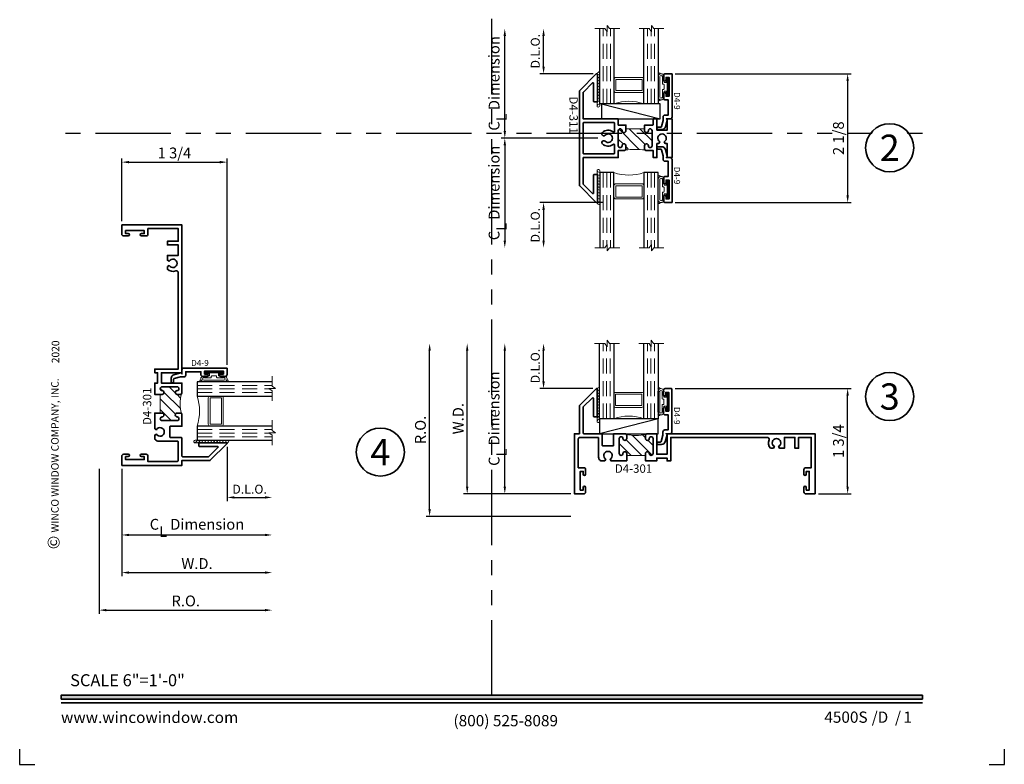
# Model space of a CAD drawing. Extents: x -0.7 to 15.7, y -0.7 to 20.7.
# Drawn here: x -0.7 to 15.7, y -0.7 to 11.7 of the extents above; entities that cross this region are included whole.
import ezdxf
from ezdxf.enums import TextEntityAlignment as Align

# ---------------------------------------------------------------- set-up
doc = ezdxf.new("R2010")
doc.units = 0
doc.header["$MEASUREMENT"] = 0
doc.set_wipeout_variables(frame=1)
doc.linetypes.add('HIDDEN', pattern=[0.375, 0.25, -0.125])
doc.linetypes.add('PHANTOM', pattern=[2.5, 1.25, -0.25, 0.25, -0.25, 0.25, -0.25])
doc.layers.get('0').update_dxf_attribs({"lineweight": 35})
doc.layers.get('Defpoints').update_dxf_attribs({"color": 253})
doc.layers.add('Dimension', color=22, linetype='Continuous', lineweight=25)
doc.styles.add('Arial', font='arial.ttf')
doc.styles.get("Standard").update_dxf_attribs({"font": 'arial.ttf'})
doc.dimstyles.get("Standard").update_dxf_attribs({"dimscale": 2, "dimtxt": 0.09, "dimasz": 0.06, "dimexe": 0.03, "dimexo": 0.03, "dimgap": 0.03, "dimtad": 1, "dimdec": 4, "dimzin": 0, "dimdsep": 46, "dimlunit": 5, "dimtxsty": 'Standard', "dimcen": 0.03, "dimclrd": 256, "dimclre": 256, "dimclrt": 256, "dimadec": 0, "dimazin": 0, "dimtfac": 1, "dimtdec": 4, "dimtofl": 0, "dimtmove": 0, "dimatfit": 2, "dimfxl": 1, "dimfrac": 2, "dimtolj": 1, "dimtzin": 0, "dimlwd": 25, "dimlwe": 25, "dimarcsym": 0})

# ---------------------------------------------------------------- blocks, each defined once
blk = doc.blocks.new('*U242')
blk.add_hatch(color=256).paths.add_polyline_path([(0, 0.398), (14.325, 0.398), (14.325, 0.46), (0, 0.46)])
blk.add_line((0, 0.336), (14.325, 0.336))
blk.add_lwpolyline([(0, 0.398), (14.325, 0.398), (14.325, 0.46), (0, 0.46)], close=True)
at = {"layer": 'Defpoints'}
for points in [[(-0.688, -0.438), (-0.688, -0.688), (-0.438, -0.688)], [(15.438, -0.688), (15.688, -0.688), (15.688, -0.438)]]:
    blk.add_lwpolyline(points, dxfattribs=at)
at = {"rotation": 90, "style": 'Arial'}
for s, insert, char_height, width, attachment_point in [('WINCO WINDOW COMPANY, INC.', (0, 3.167), 0.125, 3.3541, 7), ('©', (-0.225, 2.889), 0.2, 0.23144, 1)]:
    blk.add_mtext(s, dxfattribs=dict(at, insert=insert, char_height=char_height, width=width, attachment_point=attachment_point))
at = {"insert": (0.152, 0.811), "char_height": 0.2, "width": 3.02238, "attachment_point": 1}
blk.add_mtext('{\\fArial|b0|i0|c0|p34;SCALE 6"=1\'-0"}', dxfattribs=at)
at = {"char_height": 0.1875}
for s, insert, attachment_point in [('{\\fArial|b0|i0|c0|p34;www.wincowindow.com}', (0, 0), 7), ('{\\fArial|b0|i0|c0|p34;/     /}', (13.482, 0), 7), ('{\\fArial|b0|i0|c0|p34;(800) 525-8089}', (7.396, -0.055), 8)]:
    blk.add_mtext(s, dxfattribs=dict(at, insert=insert, attachment_point=attachment_point))
at = {"style": 'Arial'}
for tag, height, p in [('SERIES_HEADER', 0.315, (0.004, 20.182)), ('PAGE_HEADER', 0.315, (0.004, 19.646)), ('NOTE', 0.125, (0.01, 18.932))]:
    blk.add_attdef(tag, text='', height=height, dxfattribs=at).set_placement(p, align=Align.TOP_LEFT)
blk.add_attdef('LEFT_YEAR', text='', height=0.125, rotation=90, dxfattribs=at).set_placement((0.01, 5.984), align=Align.BOTTOM_LEFT)
blk.add_attdef('SERIES_ODD', text='', height=0.188, dxfattribs=at).set_placement((13.414, -0.056), align=Align.BOTTOM_RIGHT)
blk.add_attdef('SECTION_ODD', text='', height=0.188, dxfattribs=at).set_placement((13.669, -0.056), align=Align.BOTTOM_CENTER)
blk.add_attdef('SHEET_NUMBER_ODD', text='', height=0.188, dxfattribs=at).set_placement((14.009, -0.056), align=Align.BOTTOM_LEFT)
blk = doc.blocks.new('*U8')
at = {"color": 255, "linetype": 'HIDDEN'}
blk.add_wipeout([(6, 0.52), (5.93, 1.05), (5.82, 1.56), (5.66, 2.06), (5.46, 2.54), (5.21, 3.01), (4.93, 3.45), (4.61, 3.87), (4.26, 4.26), (3.87, 4.61), (3.45, 4.93), (3.01, 5.21), (2.54, 5.46), (2.06, 5.66), (1.56, 5.82), (1.05, 5.93), (0.52, 6), (0, 6.02), (-0.52, 6), (-1.05, 5.93), (-1.56, 5.82), (-2.06, 5.66), (-2.54, 5.46), (-3.01, 5.21), (-3.45, 4.93), (-3.87, 4.61), (-4.26, 4.26), (-4.61, 3.87), (-4.93, 3.45), (-5.21, 3.01), (-5.46, 2.54), (-5.66, 2.06), (-5.82, 1.56), (-5.93, 1.05), (-6, 0.52), (-6.02, 0), (-6, -0.52), (-5.93, -1.05), (-5.82, -1.56), (-5.66, -2.06), (-5.46, -2.54), (-5.21, -3.01), (-4.93, -3.45), (-4.61, -3.87), (-4.26, -4.26), (-3.87, -4.61), (-3.45, -4.93), (-3.01, -5.21), (-2.54, -5.46), (-2.06, -5.66), (-1.56, -5.82), (-1.05, -5.93), (-0.52, -6), (0, -6.02), (0.52, -6), (1.05, -5.93), (1.56, -5.82), (2.06, -5.66), (2.54, -5.46), (3.01, -5.21), (3.45, -4.93), (3.87, -4.61), (4.26, -4.26), (4.61, -3.87), (4.93, -3.45), (5.21, -3.01), (5.46, -2.54), (5.66, -2.06), (5.82, -1.56), (5.93, -1.05), (6, -0.52), (6.02, 0)], dxfattribs=at)
for p, q in [((0, 6.4), (0, 6.4)), ((0, 6.4), (0, 6.4)), ((0, 6.4), (0, 6.4)), ((-6.4, 0), (-6.4, 0)), ((-6.4, 0), (-6.4, 0)), ((-6.4, 0), (-6.4, 0)), ((6.4, 0), (6.4, 0)), ((6.4, 0), (6.4, 0)), ((6.4, 0), (6.4, 0)), ((0, -6.4), (0, -6.4)), ((0, -6.4), (0, -6.4)), ((0, -6.4), (0, -6.4))]:
    blk.add_line(p, q)
blk.add_circle((0, 0), 6.4)
at = {"lineweight": 35, "style": 'Arial'}
blk.add_attdef('DET_NO', text='', height=7, dxfattribs=at).set_placement((0, 0), align=Align.MIDDLE_CENTER)
blk = doc.blocks.new('*D26')
at = {"layer": 'Defpoints', "color": 0, "transparency": 16777216}
for p in [(3.511, 4.621), (0.636, 4.286), (3.511, 1.877)]:
    blk.add_point(p, dxfattribs=at)
at = {"layer": 'Dimension', "lineweight": 25, "transparency": 16777216}
for p, q in [((0.636, 4.226), (0.636, 1.817)), ((0.756, 1.877), (3.391, 1.877))]:
    blk.add_line(p, q, dxfattribs=at)
at = {"layer": 'Dimension', "transparency": 16777216}
for points in [[(0.756, 1.897), (0.756, 1.857), (0.636, 1.877)], [(3.391, 1.897), (3.391, 1.857), (3.511, 1.877)]]:
    blk.add_solid(points, dxfattribs=at)
at = {"layer": 'Dimension', "transparency": 16777216, "insert": (2.074, 2.03), "char_height": 0.18, "attachment_point": 5}
blk.add_mtext('\\A1;R.O.', dxfattribs=at)
blk = doc.blocks.new('*D27')
at = {"layer": 'Defpoints', "color": 0, "transparency": 16777216}
for p in [(3.511, 4.621), (1.011, 4.286), (3.511, 2.502)]:
    blk.add_point(p, dxfattribs=at)
at = {"layer": 'Dimension', "lineweight": 25, "transparency": 16777216}
for p, q in [((1.011, 4.226), (1.011, 2.442)), ((1.131, 2.502), (3.391, 2.502))]:
    blk.add_line(p, q, dxfattribs=at)
at = {"layer": 'Dimension', "transparency": 16777216}
for points in [[(1.131, 2.522), (1.131, 2.482), (1.011, 2.502)], [(3.391, 2.522), (3.391, 2.482), (3.511, 2.502)]]:
    blk.add_solid(points, dxfattribs=at)
at = {"layer": 'Dimension', "transparency": 16777216, "insert": (2.261, 2.652), "char_height": 0.18, "attachment_point": 5}
blk.add_mtext('\\A1;W.D.', dxfattribs=at)
blk = doc.blocks.new('*D28')
at = {"layer": 'Defpoints', "color": 0, "transparency": 16777216}
for p in [(6.13, 6.312), (8.874, 6.312), (8.539, 3.437)]:
    blk.add_point(p, dxfattribs=at)
at = {"layer": 'Dimension', "lineweight": 25, "transparency": 16777216}
for p, q in [((6.13, 3.557), (6.13, 6.192)), ((8.479, 3.437), (6.07, 3.437))]:
    blk.add_line(p, q, dxfattribs=at)
at = {"layer": 'Dimension', "transparency": 16777216}
for points in [[(6.11, 6.192), (6.15, 6.192), (6.13, 6.312)], [(6.11, 3.557), (6.15, 3.557), (6.13, 3.437)]]:
    blk.add_solid(points, dxfattribs=at)
at = {"layer": 'Dimension', "transparency": 16777216, "insert": (5.977, 4.874), "char_height": 0.18, "attachment_point": 5, "rotation": 90}
blk.add_mtext('\\A1;R.O.', dxfattribs=at)
blk = doc.blocks.new('*D29')
at = {"layer": 'Defpoints', "color": 0, "transparency": 16777216}
for p in [(6.755, 6.312), (8.874, 6.312), (8.539, 3.812)]:
    blk.add_point(p, dxfattribs=at)
at = {"layer": 'Dimension', "lineweight": 25, "transparency": 16777216}
for p, q in [((6.755, 3.932), (6.755, 6.192)), ((8.479, 3.812), (6.695, 3.812))]:
    blk.add_line(p, q, dxfattribs=at)
at = {"layer": 'Dimension', "transparency": 16777216}
for points in [[(6.735, 6.192), (6.775, 6.192), (6.755, 6.312)], [(6.735, 3.932), (6.775, 3.932), (6.755, 3.812)]]:
    blk.add_solid(points, dxfattribs=at)
at = {"layer": 'Dimension', "transparency": 16777216, "insert": (6.605, 5.062), "char_height": 0.18, "attachment_point": 5, "rotation": 90}
blk.add_mtext('\\A1;W.D.', dxfattribs=at)
blk = doc.blocks.new('*D31')
at = {"layer": 'Defpoints', "color": 0, "transparency": 16777216}
for p in [(10.156, 10.799), (10.156, 8.655), (13.082, 8.655)]:
    blk.add_point(p, dxfattribs=at)
at = {"layer": 'Dimension', "lineweight": 25, "transparency": 16777216}
for p, q in [((10.216, 10.799), (13.142, 10.799)), ((13.082, 10.679), (13.082, 8.775)), ((10.216, 8.655), (13.142, 8.655))]:
    blk.add_line(p, q, dxfattribs=at)
at = {"layer": 'Dimension', "transparency": 16777216}
for points in [[(13.062, 10.679), (13.102, 10.679), (13.082, 10.799)], [(13.062, 8.775), (13.102, 8.775), (13.082, 8.655)]]:
    blk.add_solid(points, dxfattribs=at)
at = {"layer": 'Dimension', "transparency": 16777216, "insert": (12.929, 9.727), "char_height": 0.18, "attachment_point": 5, "rotation": 90}
blk.add_mtext('\\A1;2 1/8', dxfattribs=at)
blk = doc.blocks.new('*D32')
at = {"layer": 'Defpoints', "color": 0, "transparency": 16777216}
for p in [(10.153, 5.562), (13.082, 5.562), (12.539, 3.812)]:
    blk.add_point(p, dxfattribs=at)
at = {"layer": 'Dimension', "lineweight": 25, "transparency": 16777216}
for p, q in [((10.213, 5.562), (13.142, 5.562)), ((13.082, 3.932), (13.082, 5.442)), ((12.599, 3.812), (13.142, 3.812))]:
    blk.add_line(p, q, dxfattribs=at)
at = {"layer": 'Dimension', "transparency": 16777216}
for points in [[(13.062, 5.442), (13.102, 5.442), (13.082, 5.562)], [(13.062, 3.932), (13.102, 3.932), (13.082, 3.812)]]:
    blk.add_solid(points, dxfattribs=at)
at = {"layer": 'Dimension', "transparency": 16777216, "insert": (12.929, 4.687), "char_height": 0.18, "attachment_point": 5, "rotation": 90}
blk.add_mtext('\\A1;1 3/4', dxfattribs=at)
blk = doc.blocks.new('*D34')
at = {"layer": 'Defpoints', "color": 0, "transparency": 16777216}
for p in [(2.761, 9.329), (1.011, 8.286), (2.761, 5.9)]:
    blk.add_point(p, dxfattribs=at)
at = {"layer": 'Dimension', "lineweight": 25, "transparency": 16777216}
for p, q in [((1.011, 8.346), (1.011, 9.389)), ((2.761, 5.96), (2.761, 9.389)), ((1.131, 9.329), (2.641, 9.329))]:
    blk.add_line(p, q, dxfattribs=at)
at = {"layer": 'Dimension', "transparency": 16777216}
for points in [[(1.131, 9.349), (1.131, 9.309), (1.011, 9.329)], [(2.641, 9.349), (2.641, 9.309), (2.761, 9.329)]]:
    blk.add_solid(points, dxfattribs=at)
at = {"layer": 'Dimension', "transparency": 16777216, "insert": (1.886, 9.482), "char_height": 0.18, "attachment_point": 5}
blk.add_mtext('\\A1;1 3/4', dxfattribs=at)
blk = doc.blocks.new('*D35')
at = {"layer": 'Defpoints', "color": 0, "transparency": 16777216}
for p in [(2.761, 4.652), (3.511, 4.621), (3.511, 3.752)]:
    blk.add_point(p, dxfattribs=at)
at = {"layer": 'Dimension', "lineweight": 25, "transparency": 16777216}
for p, q in [((2.761, 4.592), (2.761, 3.692)), ((2.881, 3.752), (3.391, 3.752))]:
    blk.add_line(p, q, dxfattribs=at)
at = {"layer": 'Dimension', "transparency": 16777216}
for points in [[(2.881, 3.772), (2.881, 3.732), (2.761, 3.752)], [(3.391, 3.772), (3.391, 3.732), (3.511, 3.752)]]:
    blk.add_solid(points, dxfattribs=at)
at = {"layer": 'Dimension', "transparency": 16777216, "insert": (3.136, 3.889), "char_height": 0.15, "attachment_point": 5}
blk.add_mtext('\\A1;D.L.O.', dxfattribs=at)
blk = doc.blocks.new('*D36')
at = {"layer": 'Defpoints', "color": 0, "transparency": 16777216}
for p in [(3.511, 4.621), (1.011, 4.286), (3.511, 3.127)]:
    blk.add_point(p, dxfattribs=at)
at = {"layer": 'Dimension', "lineweight": 25, "transparency": 16777216}
for p, q in [((1.011, 4.226), (1.011, 3.067)), ((1.131, 3.127), (3.391, 3.127))]:
    blk.add_line(p, q, dxfattribs=at)
at = {"layer": 'Dimension', "transparency": 16777216}
for points in [[(1.131, 3.147), (1.131, 3.107), (1.011, 3.127)], [(3.391, 3.147), (3.391, 3.107), (3.511, 3.127)]]:
    blk.add_solid(points, dxfattribs=at)
at = {"layer": 'Dimension', "transparency": 16777216, "insert": (2.261, 3.305), "char_height": 0.18, "attachment_point": 5}
blk.add_mtext('\\A1;C{\\H0.97222x;\\S^ L;} Dimension', dxfattribs=at)
blk = doc.blocks.new('*D37')
at = {"layer": 'Defpoints', "color": 0, "transparency": 16777216}
for p in [(8.025, 6.312), (8.874, 6.312), (8.906, 5.562)]:
    blk.add_point(p, dxfattribs=at)
at = {"layer": 'Dimension', "lineweight": 25, "transparency": 16777216}
for p, q in [((8.025, 5.682), (8.025, 6.192)), ((8.846, 5.562), (7.965, 5.562))]:
    blk.add_line(p, q, dxfattribs=at)
at = {"layer": 'Dimension', "transparency": 16777216}
for points in [[(8.005, 6.192), (8.045, 6.192), (8.025, 6.312)], [(8.005, 5.682), (8.045, 5.682), (8.025, 5.562)]]:
    blk.add_solid(points, dxfattribs=at)
at = {"layer": 'Dimension', "transparency": 16777216, "insert": (7.887, 5.937), "char_height": 0.15, "attachment_point": 5, "rotation": 90}
blk.add_mtext('\\A1;D.L.O.', dxfattribs=at)
blk = doc.blocks.new('*D38')
at = {"layer": 'Defpoints', "color": 0, "transparency": 16777216}
for p in [(7.38, 6.312), (8.874, 6.312), (8.539, 3.812)]:
    blk.add_point(p, dxfattribs=at)
at = {"layer": 'Dimension', "lineweight": 25, "transparency": 16777216}
for p, q in [((7.38, 3.932), (7.38, 6.192)), ((8.479, 3.812), (7.32, 3.812))]:
    blk.add_line(p, q, dxfattribs=at)
at = {"layer": 'Dimension', "transparency": 16777216}
for points in [[(7.36, 6.192), (7.4, 6.192), (7.38, 6.312)], [(7.36, 3.932), (7.4, 3.932), (7.38, 3.812)]]:
    blk.add_solid(points, dxfattribs=at)
at = {"layer": 'Dimension', "transparency": 16777216, "insert": (7.202, 5.062), "char_height": 0.18, "attachment_point": 5, "rotation": 90}
blk.add_mtext('\\A1;C{\\H0.97222x;\\S^ L;} Dimension', dxfattribs=at)
blk = doc.blocks.new('D4-301')
at = {"linetype": 'HIDDEN', "lineweight": 9}
h = blk.add_hatch(dxfattribs=at)
h.set_pattern_fill('ANSI31', color=256, angle=90, style=0)
h.set_pattern_definition([(135, (2.61925, 6e-15), (-0.0883883, -0.0883883), [])])
edge = h.paths.add_edge_path()
edge.add_arc((1.599, 1.025), 0.63, 164.7812, 195.2188)
edge.add_arc((0.969, 0.838), 0.0313, 45, 90)
edge.add_line((0.969, 0.869), (0.919, 0.869))
edge.add_arc((0.919, 0.838), 0.0312, 90, 270)
edge.add_arc((0.919, 0.775), 0.0312, -90, 90, ccw=False)
edge.add_line((0.919, 0.744), (0.669, 0.744))
edge.add_arc((0.669, 0.775), 0.0312, 90, 270, ccw=False)
edge.add_arc((0.669, 0.838), 0.0312, 270, 450)
edge.add_line((0.669, 0.869), (0.637, 0.869))
edge.add_line((0.637, 0.869), (0.637, 1.181))
edge.add_line((0.637, 1.181), (0.669, 1.181))
edge.add_arc((0.669, 1.213), 0.0312, 270, 450)
edge.add_arc((0.669, 1.275), 0.0312, 90, 270, ccw=False)
edge.add_line((0.669, 1.306), (0.919, 1.306))
edge.add_arc((0.919, 1.275), 0.0312, -90, 90, ccw=False)
edge.add_arc((0.919, 1.213), 0.0312, 90, 270)
edge.add_line((0.919, 1.181), (0.969, 1.181))
edge.add_arc((0.969, 1.213), 0.0313, 270, 315)
at = {"lineweight": 35}
for points in [[(0.546, 1.181), (0.669, 1.181, 1), (0.669, 1.244, -1), (0.669, 1.306), (0.919, 1.306, -1), (0.919, 1.244, 1), (0.919, 1.181), (0.969, 1.181, 0.414214), (1, 1.213), (1, 1.368), (0.657, 1.368), (0.657, 1.539), (0.99, 1.539), (1, 1.529), (1, 4), (0, 4), (0, 3.846, 0.414214), (0.031, 3.815), (0.107, 3.815, 1), (0.107, 3.855), (0.062, 3.855), (0.062, 3.905), (0.372, 3.905), (0.372, 3.855), (0.327, 3.855, 1), (0.327, 3.815), (0.403, 3.815, 0.414214), (0.434, 3.846), (0.434, 3.938), (0.938, 3.938), (0.938, 3.728), (0.759, 3.728), (0.759, 3.666), (0.938, 3.666), (0.938, 3.492), (0.759, 3.492), (0.759, 3.411), (0.788, 3.395, -3.732051), (0.788, 3.324), (0.759, 3.307), (0.759, 3.261, 0.283428), (0.896, 3.235, -0.524518), (0.938, 3.206), (0.938, 1.601), (0.546, 1.601), (0.546, 1.539), (0.595, 1.539), (0.595, 1.368), (0.546, 1.368), (0.546, 1.181), (0.546, 1.181)], [(0.546, 0.869), (0.546, 0.869), (0.546, 0.608), (0.574, 0.592, -3.732051), (0.574, 0.521), (0.546, 0.504), (0.546, 0.463, 0.414214), (0.608, 0.401), (0.928, 0.401, -0.414214), (0.938, 0.391), (0.938, 0.093, -0.414214), (0.907, 0.062), (0.434, 0.062), (0.434, 0.154, 0.414214), (0.403, 0.185), (0.327, 0.185, 1), (0.327, 0.145), (0.372, 0.145), (0.372, 0.095), (0.062, 0.095), (0.062, 0.145), (0.107, 0.145, 1), (0.107, 0.185), (0.031, 0.185, 0.414214), (0, 0.154), (0, 0), (1, 0), (1, 0.081), (1.464, 0.081, 0.198912), (1.471, 0.084), (1.747, 0.36, 0.668179), (1.74, 0.377), (1.291, 0.377, 0.414214), (1.281, 0.367), (1.281, 0.325, 0.414214), (1.291, 0.315), (1.59, 0.315, -0.668179), (1.597, 0.298), (1.446, 0.146, -0.198912), (1.439, 0.143), (1.01, 0.143, -0.414214), (1, 0.153), (1, 0.453, 0.414214), (0.99, 0.463), (0.806, 0.463, -0.414214), (0.796, 0.473), (0.796, 0.64, -0.414214), (0.806, 0.65), (1, 0.65), (1, 0.838, 0.414214), (0.969, 0.869), (0.919, 0.869, 1), (0.919, 0.806, -1), (0.919, 0.744), (0.669, 0.744, -1), (0.669, 0.806, 1), (0.669, 0.869), (0.546, 0.869)]]:
    blk.add_lwpolyline(points, format="xyb", dxfattribs=at)
at = {"linetype": 'Continuous', "lineweight": 9}
blk.add_lwpolyline([(0.991, 1.19, 0.133596), (0.991, 0.86, 0.198912), (0.969, 0.869), (0.919, 0.869, 1), (0.919, 0.806, -1), (0.919, 0.744), (0.669, 0.744, -1), (0.669, 0.806, 1), (0.669, 0.869), (0.637, 0.869), (0.637, 1.181), (0.669, 1.181, 1), (0.669, 1.244, -1), (0.669, 1.306), (0.919, 1.306, -1), (0.919, 1.244, 1), (0.919, 1.181), (0.969, 1.181, 0.198912)], format="xyb", close=True, dxfattribs=at)
at = {"oblique": 10, "flags": 8}
blk.add_attdef('ID', text='', height=0.14, rotation=90, dxfattribs=at).set_placement((0.42, 0.982), align=Align.MIDDLE_CENTER)
blk = doc.blocks.new('hotmelt-040')
at = {"lineweight": 9}
blk.add_lwpolyline([(0, 0), (-0.548, 0, -0.609011), (-0.531, 0.04), (-0.531, 0.04), (0.031, 0.04, -0.397852), (0, 0, -0.6)], format="xyb", dxfattribs=at)
for centre in [(-0.537, 0.034), (-0.488, 0.034), (-0.439, 0.034), (-0.39, 0.034), (-0.341, 0.034), (-0.292, 0.034), (-0.243, 0.034), (-0.194, 0.034), (-0.145, 0.034), (-0.096, 0.034), (-0.046, 0.034)]:
    blk.add_arc(centre, 0.0339, 265.546, 10.5029, dxfattribs=at)
blk = doc.blocks.new('D4-9')
at = {"lineweight": 35}
blk.add_lwpolyline([(0.314, -0.02, 0.414214), (0.344, -0.05), (0.418, -0.05, 1), (0.418, -0.01), (0.376, -0.01), (0.376, 0.04), (0.688, 0.04), (0.688, -0.01), (0.646, -0.01, 1), (0.646, -0.05), (0.72, -0.05, 0.414214), (0.75, -0.02), (0.75, 0.085, 0.414214), (0.745, 0.09), (0.031, 0.09, 0.414214), (0, 0.059), (0, -0.007), (-0.017, 0.01), (-0.134, -0.021, 0.339454), (-0.18, -0.081), (-0.18, -0.141, 1), (-0.14, -0.141), (-0.14, -0.101, -0.339454), (-0.129, -0.086), (-0.026, -0.059, -0.065543), (-0.022, -0.058), (0.031, -0.058, 0.414214), (0.062, -0.027), (0.062, 0.028), (0.314, 0.028)], format="xyb", close=True, dxfattribs=at)
at = {"oblique": 10, "flags": 8}
blk.add_attdef('ID', text='', height=0.1, dxfattribs=at).set_placement((0.299, 0.174), align=Align.MIDDLE_CENTER)
blk = doc.blocks.new('*U142')
at = {"lineweight": 9}
for p, q in [((-0.208, 0.176), (-0.197, 0.165)), ((-0.156, 0.181), (0.156, 0.181)), ((0.197, 0.165), (0.208, 0.176)), ((-0.214, 0.14), (-0.229, 0.155)), ((-0.156, 0.151), (0.156, 0.151)), ((-0.054, 0.111), (-0.156, 0.111)), ((-0.074, 0.081), (-0.156, 0.081)), ((-0.141, 0.041), (-0.074, 0.041)), ((0.141, 0.01), (-0.141, 0.01)), ((-0.074, 0.041), (-0.074, 0.081)), ((-0.044, 0.091), (-0.044, 0.101)), ((0.034, 0.081), (-0.034, 0.081)), ((0.044, 0.101), (0.044, 0.091)), ((0.156, 0.111), (0.054, 0.111)), ((0.156, 0.081), (0.074, 0.081)), ((0.074, 0.081), (0.074, 0.041)), ((0.074, 0.041), (0.141, 0.041)), ((0.229, 0.155), (0.214, 0.14))]:
    blk.add_line(p, q, dxfattribs=at)
blk.add_lwpolyline([(0.141, 0.03), (-0.141, 0.03), (-0.141, 0.02), (0.141, 0.02)], close=True, dxfattribs=at)
for centre, radius, start, end in [((-0.219, 0.166), 0.015, 45, 225), ((-0.167, 0.131), 0.0511, 77.0396, 282.9604), ((0.167, 0.131), 0.0511, 257.0396, 102.9604), ((0.219, 0.166), 0.015, 315, 135), ((-0.166, 0.131), 0.0223, 62.5735, 297.4265), ((-0.141, 0.025), 0.0155, 90, 270), ((-0.054, 0.101), 0.01, 0, 90), ((-0.034, 0.091), 0.01, 180, 270), ((0.034, 0.091), 0.01, 270, 360), ((0.054, 0.101), 0.01, 90, 180), ((0.141, 0.025), 0.0155, 270, 90), ((0.166, 0.131), 0.0223, 242.5735, 117.4265)]:
    blk.add_arc(centre, radius, start, end, dxfattribs=at)
blk = doc.blocks.new('Glass Block')
at = {"linetype": 'HIDDEN', "lineweight": 9}
for p, q in [((0, 0.177), (1.25, 0.177)), ((0, 0.118), (1.206, 0.118)), ((0, 0.059), (1.25, 0.059))]:
    blk.add_line(p, q, dxfattribs=at)
at = {"lineweight": 9}
blk.add_lwpolyline([(1.25, 0.332), (1.25, 0.163), (1.304, 0.125), (1.196, 0.125), (1.25, 0.087), (1.25, -0.082)], dxfattribs=at)
at = {"lineweight": 25}
blk.add_lwpolyline([(1.25, 0.236), (0, 0.236), (0, 0), (1.25, 0)], dxfattribs=at)
blk = doc.blocks.new('*U72')
at = {"lineweight": 25}
for p, q in [((0.972, 0.25), (0, 0.25)), ((0, 0.25), (0, 0)), ((0.972, 0.25), (0, 0)), ((0.972, 0), (0.972, 0.25)), ((0, 0), (0.972, 0))]:
    blk.add_line(p, q, dxfattribs=at)
blk = doc.blocks.new('*U137')
at = {"lineweight": 9}
for points in [[(1.153, 1.469), (1.153, 1.656, 0.414214), (1.121, 1.687), (0.684, 1.687, 0.414214), (0.653, 1.656), (0.653, 1.469, 0.414214), (0.684, 1.437), (1.121, 1.437, 0.414214)], [(1.121, 1.437), (0.684, 1.437, -0.414214), (0.653, 1.469), (0.653, 1.25, -0.166816), (1.153, 1.25), (1.153, 1.47, -0.42219), (1.121, 1.437)]]:
    blk.add_lwpolyline(points, format="xyb", close=True, dxfattribs=at)
blk.add_lwpolyline([(1.121, 1.469), (1.121, 1.656), (0.684, 1.656), (0.684, 1.469)], close=True, dxfattribs=at)
at = {"xscale": -1, "rotation": 270}
for name, p in [('Glass Block', (0.417, 1.25)), ('Glass Block', (1.153, 1.25)), ('hotmelt-040', (0.377, 1.74))]:
    blk.add_blockref(name, p, dxfattribs=at)
ref = blk.add_blockref('D4-301', (0, 0), dxfattribs=dict(xscale=-1, rotation=270))
ref.add_attrib('ID', 'D4-301', dxfattribs={"height": 0.14, "oblique": 10}).set_placement((0.982, 0.42), align=Align.MIDDLE_CENTER)
ref = blk.add_blockref('D4-9', (1.529, 1), dxfattribs=dict(xscale=-1, rotation=270))
ref.add_attrib('ID', 'D4-9', dxfattribs={"height": 0.1, "rotation": 270, "oblique": 10}).set_placement((1.703, 1.299), align=Align.MIDDLE_CENTER)
at = {"lineweight": 25, "rotation": 90}
blk.add_blockref('*U142', (1.569, 1.532), dxfattribs=at)
at = {"lineweight": 25}
blk.add_blockref('*U72', (0.417, 1), dxfattribs=at)
blk = doc.blocks.new('*U151')
at = {"lineweight": 9}
for points in [[(1.437, 1.121), (1.437, 0.684, 0.414214), (1.469, 0.653), (1.25, 0.653, 0.166816), (1.25, 1.153), (1.47, 1.153, 0.42219), (1.437, 1.121)], [(1.469, 1.153), (1.656, 1.153, -0.414214), (1.687, 1.121), (1.687, 0.684, -0.414214), (1.656, 0.653), (1.469, 0.653, -0.414214), (1.437, 0.684), (1.437, 1.121, -0.414214)]]:
    blk.add_lwpolyline(points, format="xyb", close=True, dxfattribs=at)
blk.add_lwpolyline([(1.469, 1.121), (1.656, 1.121), (1.656, 0.684), (1.469, 0.684)], close=True, dxfattribs=at)
ref = blk.add_blockref('D4-301', (0, 0))
ref.add_attrib('ID', 'D4-301', dxfattribs={"height": 0.14, "rotation": 90, "oblique": 10}).set_placement((0.42, 0.982), align=Align.MIDDLE_CENTER)
ref = blk.add_blockref('D4-9', (1, 1.529))
ref.add_attrib('ID', 'D4-9', dxfattribs={"height": 0.1, "oblique": 10}).set_placement((1.299, 1.703), align=Align.MIDDLE_CENTER)
for name, p in [('Glass Block', (1.25, 1.153)), ('Glass Block', (1.25, 0.417)), ('hotmelt-040', (1.75, 0.377))]:
    blk.add_blockref(name, p)
at = {"lineweight": 25, "xscale": -1, "rotation": 180}
blk.add_blockref('*U142', (1.532, 1.569), dxfattribs=at)
blk = doc.blocks.new('*U22')
at = {"lineweight": 25}
for p, q in [((0.25, 0.972), (0, 0.972)), ((0, 0.972), (0, 0)), ((0.25, 0.972), (0, 0)), ((0.25, 0), (0.25, 0.972)), ((0, 0), (0.25, 0))]:
    blk.add_line(p, q, dxfattribs=at)
blk = doc.blocks.new('*D229')
at = {"layer": 'Defpoints', "color": 0, "transparency": 16777216}
for p in [(0.535, -1.072), (-0.514, -1.822), (0.503, -1.822)]:
    blk.add_point(p, dxfattribs=at)
at = {"layer": 'Dimension', "lineweight": 25, "transparency": 16777216}
for p, q in [((0.475, -1.072), (-0.574, -1.072)), ((-0.514, -1.192), (-0.514, -1.702))]:
    blk.add_line(p, q, dxfattribs=at)
at = {"layer": 'Dimension', "transparency": 16777216}
for points in [[(-0.534, -1.192), (-0.494, -1.192), (-0.514, -1.072)], [(-0.534, -1.702), (-0.494, -1.702), (-0.514, -1.822)]]:
    blk.add_solid(points, dxfattribs=at)
at = {"layer": 'Dimension', "transparency": 16777216, "insert": (-0.652, -1.447), "char_height": 0.15, "attachment_point": 5, "rotation": 90}
blk.add_mtext('\\A1;D.L.O.', dxfattribs=at)
blk = doc.blocks.new('*D230')
at = {"layer": 'Defpoints', "color": 0, "transparency": 16777216}
for p in [(-0.514, 1.822), (0.338, 1.822), (0.37, 1.072)]:
    blk.add_point(p, dxfattribs=at)
at = {"layer": 'Dimension', "lineweight": 25, "transparency": 16777216}
for p, q in [((-0.514, 1.192), (-0.514, 1.702)), ((0.31, 1.072), (-0.574, 1.072))]:
    blk.add_line(p, q, dxfattribs=at)
at = {"layer": 'Dimension', "transparency": 16777216}
for points in [[(-0.534, 1.702), (-0.494, 1.702), (-0.514, 1.822)], [(-0.534, 1.192), (-0.494, 1.192), (-0.514, 1.072)]]:
    blk.add_solid(points, dxfattribs=at)
at = {"layer": 'Dimension', "transparency": 16777216, "insert": (-0.652, 1.447), "char_height": 0.15, "attachment_point": 5, "rotation": 90}
blk.add_mtext('\\A1;D.L.O.', dxfattribs=at)
blk = doc.blocks.new('*D231')
at = {"layer": 'Defpoints', "color": 0, "transparency": 16777216}
for p in [(0.448, 0), (-1.159, -1.822), (0.338, -1.822)]:
    blk.add_point(p, dxfattribs=at)
at = {"layer": 'Dimension', "lineweight": 25, "transparency": 16777216}
for p, q in [((0.388, 0), (-1.219, 0)), ((-1.159, -0.12), (-1.159, -1.702))]:
    blk.add_line(p, q, dxfattribs=at)
at = {"layer": 'Dimension', "transparency": 16777216}
for points in [[(-1.179, -0.12), (-1.139, -0.12), (-1.159, 0)], [(-1.179, -1.702), (-1.139, -1.702), (-1.159, -1.822)]]:
    blk.add_solid(points, dxfattribs=at)
at = {"layer": 'Dimension', "transparency": 16777216, "insert": (-1.337, -0.911), "char_height": 0.18, "attachment_point": 5, "rotation": 90}
blk.add_mtext('\\A1;C{\\H0.97222x;\\S^ L;} Dimension', dxfattribs=at)
blk = doc.blocks.new('*D232')
at = {"layer": 'Defpoints', "color": 0, "transparency": 16777216}
for p in [(-1.159, 1.822), (0.338, 1.822), (0.448, 0)]:
    blk.add_point(p, dxfattribs=at)
at = {"layer": 'Dimension', "lineweight": 25, "transparency": 16777216}
for p, q in [((-1.159, 0.12), (-1.159, 1.702)), ((0.388, 0), (-1.219, 0))]:
    blk.add_line(p, q, dxfattribs=at)
at = {"layer": 'Dimension', "transparency": 16777216}
for points in [[(-1.179, 1.702), (-1.139, 1.702), (-1.159, 1.822)], [(-1.179, 0.12), (-1.139, 0.12), (-1.159, 0)]]:
    blk.add_solid(points, dxfattribs=at)
at = {"layer": 'Dimension', "transparency": 16777216, "insert": (-1.337, 0.911), "char_height": 0.18, "attachment_point": 5, "rotation": 90}
blk.add_mtext('\\A1;C{\\H0.97222x;\\S^ L;} Dimension', dxfattribs=at)
blk = doc.blocks.new('D4-311')
at = {"linetype": 'HIDDEN', "lineweight": 9}
h = blk.add_hatch(dxfattribs=at)
h.set_pattern_fill('ANSI31', color=256, style=0)
h.set_pattern_definition([(45, (2.23234, 0), (-0.0883883, 0.0883883), [])])
edge = h.paths.add_edge_path()
edge.add_line((-0.157, 1.166), (-0.157, 0.854))
edge.add_line((-0.157, 0.854), (-0.125, 0.854))
edge.add_arc((-0.125, 0.822), 0.0312, -90, 90, ccw=False)
edge.add_arc((-0.125, 0.76), 0.0312, 90, 270)
edge.add_line((-0.125, 0.729), (0.125, 0.729))
edge.add_arc((0.125, 0.76), 0.0312, 270, 450)
edge.add_arc((0.125, 0.822), 0.0312, 90, 270, ccw=False)
edge.add_line((0.125, 0.854), (0.175, 0.854))
edge.add_arc((0.175, 0.822), 0.0312, 45.2915, 90, ccw=False)
edge.add_arc((1.727, 1.01), 1.54, 173.8373, 186.1627, ccw=False)
edge.add_arc((0.174, 1.197), 0.0313, 270, 314.7085, ccw=False)
edge.add_line((0.175, 1.166), (0.125, 1.166))
edge.add_arc((0.125, 1.197), 0.0312, 90, 270, ccw=False)
edge.add_arc((0.125, 1.26), 0.0312, 270, 450)
edge.add_line((0.125, 1.291), (-0.125, 1.291))
edge.add_arc((-0.125, 1.26), 0.0312, 90, 270)
edge.add_arc((-0.125, 1.197), 0.0312, -90, 90, ccw=False)
edge.add_line((-0.125, 1.166), (-0.157, 1.166))
at = {"lineweight": 35}
for points in [[(0.09, 1.405), (0.09, 1.371), (0.322, 1.371), (0.322, 1.309), (0.206, 1.309), (0.206, 1.197, -0.414214), (0.175, 1.166), (0.125, 1.166, -1), (0.125, 1.229, 1), (0.125, 1.291), (-0.125, 1.291, 1), (-0.125, 1.229, -1), (-0.125, 1.166), (-0.218, 1.166), (-0.218, 1.299, 0.414214), (-0.228, 1.309), (-0.322, 1.309), (-0.322, 1.371), (-0.134, 1.371), (-0.134, 1.542), (-0.312, 1.542), (-0.322, 1.532), (-0.322, 1.622), (0.322, 1.622), (0.322, 1.532), (0.312, 1.542), (0.09, 1.542), (0.09, 1.509), (0.061, 1.492, 3.732051), (0.061, 1.421)], [(0.116, 0.667), (0.25, 0.667, -0.414214), (0.26, 0.657), (0.26, 0.156, -0.414214), (0.25, 0.146), (-0.25, 0.146, -0.414214), (-0.26, 0.156), (-0.26, 0.657, -0.414214), (-0.25, 0.667), (-0.116, 0.667, -0.629016), (-0.104, 0.642, 0.38344), (-0.094, 0.465, 1), (-0.05, 0.509, -2.428167), (0.05, 0.509, 1), (0.094, 0.465, 0.38344), (0.104, 0.642, -0.629016)]]:
    blk.add_lwpolyline(points, format="xyb", close=True, dxfattribs=at)
at = {"linetype": 'Continuous', "lineweight": 9}
blk.add_lwpolyline([(-0.157, 1.166), (-0.157, 0.854), (-0.125, 0.854, -1), (-0.125, 0.791, 1), (-0.125, 0.729), (0.125, 0.729, 1), (0.125, 0.791, -1), (0.125, 0.854), (0.175, 0.854, -0.197591), (0.196, 0.845, -0.053831), (0.196, 1.175, -0.197591), (0.175, 1.166), (0.125, 1.166, -1), (0.125, 1.229, 1), (0.125, 1.291), (-0.125, 1.291, 1), (-0.125, 1.229, -1), (-0.125, 1.166)], format="xyb", close=True, dxfattribs=at)
at = {"lineweight": 35}
blk.add_lwpolyline([(-0.786, 0.084), (-0.786, 0.084, -0.198912), (-0.793, 0.087), (-1.069, 0.363, -0.668179), (-1.062, 0.38), (-0.613, 0.38, -0.414214), (-0.603, 0.37), (-0.603, 0.328, -0.414214), (-0.613, 0.318), (-0.912, 0.318, 0.668179), (-0.919, 0.301), (-0.768, 0.149, 0.198912), (-0.761, 0.146), (-0.322, 0.146), (-0.322, 0.729), (-0.218, 0.729), (-0.218, 0.854), (-0.125, 0.854, -1), (-0.125, 0.791, 1), (-0.125, 0.729), (0.125, 0.729, 1), (0.125, 0.791, -1), (0.125, 0.854), (0.175, 0.854, -0.414214), (0.206, 0.822, -0.198912), (0.206, 0.822), (0.206, 0.729), (0.322, 0.729), (0.322, 0.146), (0.761, 0.146, 0.198912), (0.768, 0.149), (0.919, 0.301, 0.668179), (0.912, 0.318), (0.613, 0.318, -0.414214), (0.603, 0.328), (0.603, 0.37, -0.414214), (0.613, 0.38), (1.062, 0.38, -0.668179), (1.069, 0.363), (0.793, 0.087, -0.198912), (0.786, 0.084), (-0.786, 0.084)], format="xyb", dxfattribs=at)
at = {"oblique": 10, "flags": 8}
blk.add_attdef('ID', text='', height=0.14, dxfattribs=at).set_placement((-0.384, -0.015), align=Align.MIDDLE_CENTER)
blk = doc.blocks.new('*U196')
at = {"lineweight": 9}
for points in [[(1.15568, 0.79075), (1.15568, 0.97825, 0.41421356), (1.12443, 1.0095), (0.68693, 1.0095, 0.41421356), (0.65568, 0.97825), (0.65568, 0.79075, 0.41421356), (0.68693, 0.7595), (1.12443, 0.7595, 0.41421356)], [(1.12443, 0.7595), (0.68693, 0.7595, -0.41421356), (0.65568, 0.79075), (0.65568, 0.572, -0.1668159), (1.15568, 0.572), (1.15568, 0.79163, -0.42218998), (1.12443, 0.7595)], [(1.12443, -0.7595), (0.68693, -0.7595, 0.41421356), (0.65568, -0.79075), (0.65568, -0.572, 0.1668159), (1.15568, -0.572), (1.15568, -0.79163, 0.42218998), (1.12443, -0.7595)], [(1.15568, -0.79075), (1.15568, -0.97825, -0.41421356), (1.12443, -1.0095), (0.68693, -1.0095, -0.41421356), (0.65568, -0.97825), (0.65568, -0.79075, -0.41421356), (0.68693, -0.7595), (1.12443, -0.7595, -0.41421356)]]:
    blk.add_lwpolyline(points, format="xyb", close=True, dxfattribs=at)
for points in [[(1.12443, 0.79075), (1.12443, 0.97825), (0.68693, 0.97825), (0.68693, 0.79075)], [(1.12443, -0.79075), (1.12443, -0.97825), (0.68693, -0.97825), (0.68693, -0.79075)]]:
    blk.add_lwpolyline(points, close=True, dxfattribs=at)
at = {"xscale": -1, "rotation": 270}
for name, p in [('Glass Block', (0.41968, 0.572)), ('Glass Block', (1.15568, 0.572)), ('hotmelt-040', (0.37968, 1.072))]:
    blk.add_blockref(name, p, dxfattribs=at)
ref = blk.add_blockref('D4-311', (0, 0), dxfattribs=dict(rotation=270))
ref.add_attrib('ID', 'D4-311', dxfattribs={"height": 0.14, "rotation": 270, "oblique": 10}).set_placement((-0.01463, 0.38379), align=Align.MIDDLE_CENTER)
ref = blk.add_blockref('D4-9', (1.53218, 0.322), dxfattribs=dict(xscale=-1, rotation=270))
ref.add_attrib('ID', 'D4-9', dxfattribs={"height": 0.1, "rotation": 270, "oblique": 10}).set_placement((1.70588, 0.62082), align=Align.MIDDLE_CENTER)
at = {"lineweight": 25, "rotation": 89.99999999999999}
for name, p in [('*U142', (1.57218, 0.854)), ('*U22', (1.42368, 0.322))]:
    blk.add_blockref(name, p, dxfattribs=at)
ref = blk.add_blockref('D4-9', (1.53218, -0.322), dxfattribs=dict(rotation=270))
ref.add_attrib('ID', 'D4-9', dxfattribs={"height": 0.1, "rotation": 270, "oblique": 10}).set_placement((1.70588, -0.62082), align=Align.MIDDLE_CENTER)
at = {"rotation": 270}
for name, p in [('Glass Block', (0.41968, -0.572)), ('hotmelt-040', (0.37968, -1.072)), ('Glass Block', (1.15568, -0.572))]:
    blk.add_blockref(name, p, dxfattribs=at)
at = {"lineweight": 25, "xscale": -1, "rotation": 90}
blk.add_blockref('*U142', (1.57218, -0.854), dxfattribs=at)
at = {"layer": 'Dimension'}
for base, p1, p2, angle, text, override, picture, middle in [((-1.15896, 1.822), (0.44818, 0), (0.33806, 1.822), 90, 'C{\\H0.97222x;\\S^ L;} Dimension', {"dimpost": ' D.L.O.', "dimse2": 1}, '*D232', (-1.33716, 0.911)), ((-0.51433, 1.822), (0.36968, 1.072), (0.33806, 1.822), 90, 'D.L.O.', {"dimtxt": 0.075, "dimpost": ' D.L.O.', "dimse2": 1}, '*D230', (-0.65194, 1.447)), ((-1.15896, -1.822), (0.44818, 0), (0.33806, -1.822), 270, 'C{\\H0.97222x;\\S^ L;} Dimension', {"dimpost": ' D.L.O.', "dimse2": 1}, '*D231', (-1.33716, -0.911)), ((-0.51433, -1.822), (0.53482, -1.072), (0.5032, -1.822), 270, 'D.L.O.', {"dimtxt": 0.075, "dimpost": ' D.L.O.', "dimse2": 1}, '*D229', (-0.65194, -1.447))]:
    dim = blk.add_linear_dim(base=base, p1=p1, p2=p2, angle=angle, text=text, dimstyle='Standard', override=override, dxfattribs=at)
    dim.commit()
    dim.dimension.update_dxf_attribs({"geometry": picture, "text_midpoint": middle})

msp = doc.modelspace()

# ---------------------------------------------------------------- linework, layer by layer
at = {"layer": 'Defpoints', "linetype": 'PHANTOM'}
for p, q in [((7.16264, 0.46006), (7.16264, 19.14756)), ((14.32528, 9.80381), (0, 9.80381))]:
    msp.add_line(p, q, dxfattribs=at)

# ---------------------------------------------------------------- block references
ref = msp.add_blockref('*U242', (0, 0))
ref.add_attrib('LEFT_YEAR', '2020', dxfattribs={"height": 0.125, "rotation": 90, "style": 'Arial'}).set_placement((0.00963, 5.98428), align=Align.BOTTOM_LEFT)
ref.add_attrib('SERIES_ODD', '4500S', dxfattribs={"height": 0.1875, "style": 'Arial'}).set_placement((13.4144, -0.05551), align=Align.BOTTOM_RIGHT)
ref.add_attrib('SHEET_NUMBER_ODD', '1', dxfattribs={"height": 0.1875, "style": 'Arial'}).set_placement((14.00863, -0.05551), align=Align.BOTTOM_LEFT)
ref.add_attrib('SECTION_ODD', 'D', dxfattribs={"height": 0.1875, "style": 'Arial'}).set_placement((13.66949, -0.05551), align=Align.BOTTOM_CENTER)
for name, p in [('*U196', (8.53923, 9.72737)), ('*U151', (1.01136, 4.28563)), ('*U137', (8.53923, 3.81183))]:
    msp.add_blockref(name, p)

# ---------------------------------------------------------------- dimensions: what is measured, and where the dimension line sits
at = {"layer": 'Dimension'}
for base, p1, p2, angle, picture, middle in [((13.08216, 8.65537), (10.1564, 10.79937), (10.1564, 8.65537), 90, '*D31', (12.92909, 9.72737)), ((2.76136, 9.32857), (1.01136, 8.28563), (2.76136, 5.89988), 180, '*D34', (1.88636, 9.4817)), ((13.08216, 5.56183), (12.53923, 3.81183), (10.15348, 5.56183), 90, '*D32', (12.92903, 4.68683))]:
    dim = msp.add_linear_dim(base=base, p1=p1, p2=p2, angle=angle, dimstyle='Standard', dxfattribs=at)
    dim.commit()
    dim.dimension.update_dxf_attribs({"geometry": picture, "text_midpoint": middle})
for base, p1, p2, angle, text, override, picture, middle in [((6.13027, 6.31183), (8.53923, 3.43683), (8.87436, 6.31183), 270, 'R.O.', {"dimpost": ' R.O.', "dimse2": 1}, '*D28', (5.97714, 4.87433)), ((6.75527, 6.31183), (8.53923, 3.81183), (8.87436, 6.31183), 270, 'W.D.', {"dimpost": ' W.D.', "dimse2": 1}, '*D29', (6.60527, 5.06183)), ((7.38027, 6.31183), (8.53923, 3.81183), (8.87436, 6.31183), 90, 'C{\\H0.97222x;\\S^ L;} Dimension', {"dimpost": ' D.L.O.', "dimse2": 1}, '*D38', (7.20207, 5.06183)), ((8.0249, 6.31183), (8.90598, 5.56183), (8.87436, 6.31183), 90, 'D.L.O.', {"dimtxt": 0.075, "dimpost": ' D.L.O.', "dimse2": 1}, '*D37', (7.88729, 5.93683)), ((3.51136, 1.87667), (0.63636, 4.28563), (3.51136, 4.62076), 180, 'R.O.', {"dimpost": ' R.O.', "dimse2": 1}, '*D26', (2.07386, 2.0298)), ((3.51136, 2.50167), (1.01136, 4.28563), (3.51136, 4.62076), 180, 'W.D.', {"dimpost": ' W.D.', "dimse2": 1}, '*D27', (2.26136, 2.65167))]:
    dim = msp.add_linear_dim(base=base, p1=p1, p2=p2, angle=angle, text=text, dimstyle='Standard', override=override, dxfattribs=at)
    dim.commit()
    dim.dimension.update_dxf_attribs({"geometry": picture, "text_midpoint": middle})
for base, p1, text, override, picture, middle in [((3.51136, 3.12667), (1.01136, 4.28563), 'C{\\H0.97222x;\\S^ L;} Dimension', {"dimpost": ' D.L.O.', "dimse2": 1}, '*D36', (2.26136, 3.30487)), ((3.51136, 3.75167), (2.76136, 4.65238), 'D.L.O.', {"dimtxt": 0.075, "dimpost": ' D.L.O.', "dimse2": 1}, '*D35', (3.13636, 3.88928))]:
    dim = msp.add_linear_dim(base=base, p1=p1, p2=(3.51136, 4.62076), text=text, dimstyle='Standard', override=override, dxfattribs=at)
    dim.commit()
    dim.dimension.update_dxf_attribs({"geometry": picture, "text_midpoint": middle})

# ---------------------------------------------------------------- next in the draw order: block references
at = {"xscale": 0.0625, "yscale": 0.0625, "zscale": 0.0625}
for p, values in [((13.78143, 9.56748), {'DET_NO': '2'}), ((13.78143, 5.43018), {'DET_NO': '3'}), ((5.31084, 4.50624), {'DET_NO': '4'})]:
    msp.add_blockref('*U8', p, dxfattribs=at).add_auto_attribs(values)

doc.saveas('drawing.dxf')
